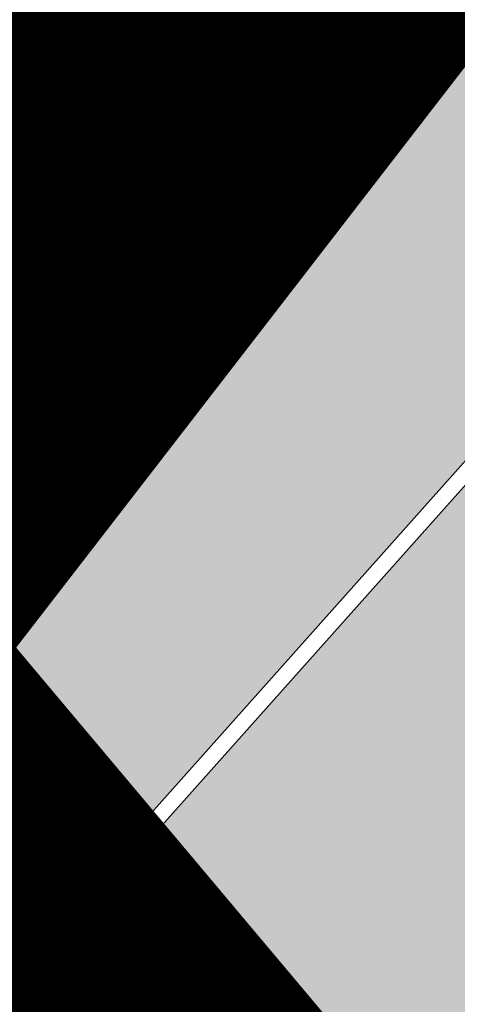
# Model space of a CAD drawing. Units: millimetres. Extents: x -511153 to 25189, y -6563528 to 13100.
# Drawn here: x 8871 to 8873, y 9928 to 9932 of the extents above; entities that cross this region are included whole.
import ezdxf

# ---------------------------------------------------------------- set-up
doc = ezdxf.new("R2010")
doc.units = ezdxf.units.MM
for name, pattern in [('CENTER', [16, 10, -2, 2, -2]), ('DASHED', [19.049999999999997, 12.7, -6.35]), ('Tkm_921_50', [4, 1, -3]), ('tugimüür1', [0.8, 0.6, -0.2])]:
    doc.linetypes.add(name, pattern=pattern)
doc.layers.add('______MAANTEEAMETI_PLANEERING', color=7, linetype='Continuous', lineweight=13)
for name, color, linetype in [('DET.PLAN', 5, 'DASHED'), ('tee', 253, 'Continuous'), ('teed', 253, 'Continuous'), ('TL_katend_AB_JRT', 133, 'Continuous'), ('TL_katend_AB_KT', 41, 'Continuous'), ('TL_katend_muldeserv', 34, 'Continuous'), ('TL_L_kattemärgistus', 7, 'Continuous'), ('TL_mulle_kraav', 5, 'Continuous'), ('TL_piire_porkepiire_tp1', 5, 'FENCELINE2'), ('TL_piire_torupiire_rajatis', 64, 'FENCELINE1'), ('TL_tee_äk_8x20', 210, 'Continuous'), ('TL_tee_äk_ST_10cm', 192, 'Continuous'), ('TL_telg_tee', 12, 'CENTER'), ('TL_TS_tugimüür', 7, 'Continuous')]:
    doc.layers.add(name, color=color, linetype=linetype)
for name, color, linetype, true_color in [('TL_katend_AB_ST-1', 7, 'Continuous', 0xcbcbcb), ('TL_katend_haljastus_muru', 7, 'Continuous', 0xe9ffa8), ('TL_katend_sillutis_KT-hall', 250, 'Continuous', 0x333333), ('TL_tee_murukaitseriba', 7, 'Murukaitse', 0xb57e40), ('TL_tee_servajoon', 1, 'Continuous', 0xff0000)]:
    doc.layers.add(name, color=color, linetype=linetype, true_color=true_color)
doc.styles.add('romanc', font='romanc.shx')
doc.styles.add('RP_lines', font='swissl.ttf')
doc.linetypes.add('FENCELINE1', pattern='A,6.349999999999999,-2.54,[133,ltypeshp.shx,S=2.54,R=0,X=-2.54,Y=0],-2.54,25.4', length=36.83)
doc.linetypes.add('FENCELINE2', pattern='A,0.25,-0.1,[132,ltypeshp.shx,S=0.1,R=0,X=-0.1,Y=0],-0.1,1', length=1.45)
doc.linetypes.add('Murukaitse', pattern='A,0.4,["|",RP_lines,S=0.29,R=0,X=0,Y=-0.305],0', length=0.4)
doc.linetypes.add('PROJ_KRAAV5', pattern='A,0,-1.35,1,[">",romanc,S=1,R=0,X=-0.9520000000000001,Y=-0.429],-2.45,0', length=4.800000000000001)

# ---------------------------------------------------------------- blocks, each defined once
blk = doc.blocks.new('A$C081406f7')
at = {"layer": 'TL_katend_AB_JRT', "transparency": 33554687}
h = blk.add_hatch(color=256, dxfattribs=at)
h.dxf.hatch_style = 1
edge = h.paths.add_edge_path()
edge.add_line((1331.061774143483, 1012.218345088884), (1331.116652983706, 1012.61526045762))
edge.add_arc((1328.201406678767, 963.3514451161027), 49.34999658583151, 86.61340183406443, 88.36263132404838)
edge.add_line((1329.611512995325, 1012.681291691959), (1329.575909359497, 1012.423785699531))
edge.add_arc((1327.594756316277, 1012.697706511244), 1.99999999793713, 270.704343966516, 352.12800401456866, ccw=False)
edge.add_arc((1328.201334434678, 963.3517630640417), 47.34967144691694, 90.70426155766575, 106.6259412670015)
edge.add_arc((1303.594934655121, 1045.756062588654), 38.65000000741672, 266.6926130097575, 286.6259135930278, ccw=False)
edge.add_arc((1310.670589998364, 990.2048689648509), 19.35000010517429, 118.7444174245122, 126.0989164710175)
edge.add_arc((1303.594934709603, 1045.756063265726), 40.15000068626519, 263.8160416310698, 267.5337873785418)
edge.add_line((1301.867270540912, 1005.643250703812), (1301.899061956792, 1005.532438928261))
edge.add_arc((1307.524930216372, 997.2650568913668), 9.999999970905757, 124.2348835614915, 158.0971353988752)
edge.add_arc((1569.169494629255, 892.0694204317406), 292.000000001215, 158.0971353438533, 167.4773947867204)
edge.add_line((1284.116017517983, 955.3822563141584), (1269.276291215559, 888.5693340552971))
edge.add_arc((965.186708620633, 956.1102531570941), 311.4999999933742, 335.32741172495804, 347.4773947861705, ccw=False)
edge.add_line((1248.249247978907, 826.0800689384341), (1234.52149711526, 796.1961458865553))
edge.add_arc((812.6538118493045, 989.9891251958907), 464.2500002167407, 331.0333457150138, 335.32741172413637, ccw=False)
edge.add_arc((1235.450065604644, 755.9509007129818), 18.99999999915957, 151.033345712775, 194.7181055656156)
edge.add_arc((1202.565690042684, 747.3127386476845), 15.00000000035799, -41.743547994088374, 14.718105560709489, ccw=False)
edge.add_line((1213.757675359258, 737.325773909688), (1147.759930951986, 663.3647851776332))
edge.add_arc((1125.375960341771, 683.3387146210298), 29.9999999614795, 294.53074976855106, 318.2564520231993, ccw=False)
edge.add_arc((1151.947579253116, 625.1154454834759), 34.00000004366822, 114.5307497982321, 132.9195617888031)
edge.add_arc((812.653811151511, 989.9891261709854), 464.2500013923588, 308.4623514616791, 312.9195618036572, ccw=False)
edge.add_arc((1104.534918063902, 626.8197546908632), 3.136660315017773, 186.3384029100972, 215.3889971087728)
edge.add_arc((812.6538112419657, 989.9891260704026), 465.7500012572715, 308.4038301490165, 312.9195618039128)
edge.add_arc((1151.947579239029, 625.115445503965), 32.50000001894414, 114.5307497914659, 132.9195617948389, ccw=False)
edge.add_arc((1125.375960316276, 683.3387146545574), 31.50000000262107, 294.5307497859774, 318.2564520083394)
edge.add_line((1148.879129483714, 662.366088704206), (1214.876873890986, 736.3270774353296))
edge.add_arc((1202.565690041636, 747.3127386476845), 16.50000000136745, 318.2564520070476, 374.7181055598263)
edge.add_arc((1235.450065605226, 755.9509007129818), 17.49999999971978, 151.0333457129809, 194.7181055655133, ccw=False)
edge.add_arc((812.653811880271, 989.9891251875088), 465.7500001855071, 331.0333457140908, 335.3274117234507)
edge.add_line((1235.884559102822, 795.5699973264709), (1249.612309966236, 825.453920379281))
edge.add_arc((965.1867086070124, 956.110253162682), 313.0000000079281, 335.3274117251543, 347.4773947856867)
edge.add_line((1270.740607022657, 888.244096884504), (1285.58033332543, 955.057019145228))
edge.add_arc((1569.169494632981, 892.0694204308093), 290.500000005041, 158.0971353439562, 167.4773947863576, ccw=False)
edge.add_arc((1307.524930238258, 997.2650568736717), 8.49999999809808, 94.6334589529879, 158.0971353529231, ccw=False)
edge.add_arc((1303.594934666529, 1045.756062531844), 40.14999994993164, 274.6334589528057, 286.6259136007135)
edge.add_arc((1328.201334439451, 963.3517630379647), 45.84967147307456, 90.70425886574378, 106.6259421686855, ccw=False)
edge.add_arc((1327.594756315812, 1012.697706512176), 3.499999998853502, 270.704343992679, 352.1280039738294)
h = blk.add_hatch(color=256, dxfattribs=at)
h.dxf.hatch_style = 1
edge = h.paths.add_edge_path()
edge.add_line((1238.03755399806, 895.507727028802), (1236.573238190264, 895.8329641995952))
edge.add_arc((812.6538120446494, 989.9891250981018), 434.2499999985864, 278.42358354365007, 347.4773947864304, ccw=False)
edge.add_arc((966.0656855625566, -45.96326742041856), 613.0000000020066, 98.42358354406406, 103.1092081943174)
edge.add_line((827.0324824559502, 551.0616637477651), (818.9343210194493, 549.1757905371487))
edge.add_arc((753.8404723717831, 828.6964348163456), 286.9999994948129, 278.9447611017615, 283.1092081942477, ccw=False)
edge.add_arc((797.1422542578075, 553.583357302472), 8.499999972982454, 213.8656565551455, 278.94476124885875, ccw=False)
edge.add_arc((751.3486475009704, 522.8511579474434), 46.6499999998294, 33.86565664215939, 80.02617908076444)
edge.add_arc((767.3693766439101, 613.9527702359483), 45.84955418204962, 246.36187232451698, 260.02621233503993, ccw=False)
edge.add_arc((747.5822471051943, 568.7438330380246), 3.499999999808036, 66.36197162021725, 148.5176474908606)
edge.add_line((744.5974434057716, 570.5716587612405), (744.4117226545932, 570.2683804025874))
edge.add_arc((767.3694772499148, 613.9531991500407), 49.34999376957271, 242.2766531950009, 244.023942322641)
edge.add_line((745.7544007047545, 569.5886823488399), (745.8766449912218, 569.7883048802614))
edge.add_arc((747.5822471051943, 568.7438330380246), 2.000000000103188, 66.36197162043612, 148.517647481358, ccw=False)
edge.add_arc((767.3695055353455, 613.9531969800591), 47.34999680062581, 246.3619396387566, 260.026147109813)
edge.add_arc((751.3486474951496, 522.8511579390615), 45.150000008897, 27.125517666999883, 80.02617907527531, ccw=False)
edge.add_arc((801.6699142513098, 559.9189355196431), 19.35000019557606, 238.40627321629, 245.9109499611945)
edge.add_arc((751.3486473585945, 522.8511578729376), 46.65000016205802, 24.57761558553081, 27.67903173071565)
edge.add_line((792.6601932924241, 544.5209222389385), (792.7407693163259, 544.604107350111))
edge.add_arc((797.1422542715445, 553.5833573210984), 9.99999999262469, 243.8866438613974, 278.944761133879)
edge.add_arc((753.8404721090337, 828.6964359162375), 288.5000006254982, 278.944761119395, 283.1092081727512)
edge.add_line((819.2745326608419, 547.7148812180385), (827.3726943674264, 549.6007544901222))
edge.add_arc((966.0656855709385, -45.96326740831137), 611.4999999908547, 98.42358354425102, 103.10920818013199, ccw=False)
edge.add_arc((812.6538120339392, 989.989125110209), 435.7500000124755, 278.4235835458725, 347.4773947851821)
at = {"layer": 'TL_katend_AB_KT', "transparency": 33554687}
h = blk.add_hatch(color=256, dxfattribs=at)
h.dxf.hatch_style = 1
edge = h.paths.add_edge_path()
edge.add_arc((760.1527486059349, 607.7751159192994), 36.50000031233424, 216.4709249278293, 220.5661217626804)
edge.add_arc((767.3694800558733, 613.953204694204), 45.99999998242128, 220.5661217680934, 239.0436415470302)
edge.add_arc((744.7365387036698, 576.220593274571), 1.999999996075174, 239.0436414859668, 290.8371826000182)
edge.add_arc((747.5822397817392, 568.7438758024946), 5.999957427756725, 66.36174381000382, 110.8372624563138, ccw=False)
edge.add_arc((767.369480105117, 613.9532048217952), 43.35000012027727, 246.36197163502, 260.0261790581303)
edge.add_arc((751.3486475094687, 522.851157954894), 49.14999998997733, 33.86565664101278, 80.02617908894189, ccw=False)
edge.add_arc((797.1422542728251, 553.5833573248237), 5.999999996550032, 213.8656566117462, 278.9447611262895)
edge.add_arc((753.8404722156702, 828.6964352149516), 284.4999999166608, 278.9447611201475, 283.1092081957379)
edge.add_line((818.3673013777006, 551.6106393486261), (826.4654628441203, 553.4965125657618))
edge.add_arc((966.0656856120331, -45.96326782554388), 615.5000004091335, 98.42358354416808, 103.10920819244808, ccw=False)
edge.add_arc((812.6538122210186, 989.9891245244071), 431.7499994060585, 278.4235835301186, 301.2678118288986)
edge.add_arc((1036.229862837587, 621.8053231630474), 0.9999999931718436, 301.267811466231, 384.6241389301952)
edge.add_line((1037.138923479128, 622.2219869801775), (1035.411402901169, 625.9910231325775))
edge.add_line((1035.411402901169, 625.9910231325775), (1043.022154523758, 629.4504788648337))
edge.add_line((1043.022154523758, 629.4504788648337), (1044.174065098632, 626.9162925630808))
edge.add_arc((1045.0844305465, 627.3300978131592), 1.000000016831884, 204.4440994609513, 302.6560834414602)
edge.add_arc((812.6538120288169, 989.9891251008958), 431.7500000139557, 302.6560844126325, 330.7799349023452)
edge.add_arc((1188.591380374623, 779.7119099330157), 0.9999999994466008, 330.7799348853426, 490.6167012945004)
edge.add_line((1187.94038486341, 780.4709915118292), (1187.495170743205, 780.089171689935))
edge.add_line((1187.495170743205, 780.089171689935), (1184.793539382983, 783.2393602589145))
edge.add_line((1184.793539382983, 783.2393602589145), (1188.145013480564, 786.1136159887537))
edge.add_arc((1165.490360954311, 812.5296650798991), 34.80001337170807, 310.6167013353277, 311.8109274034694)
edge.add_line((1188.690647156094, 786.5915145901963), (1190.738482284825, 784.3020145865157))
edge.add_arc((1191.483831148362, 784.9686892200261), 0.9999999976706904, 221.8109274321829, 331.5780255344601)
edge.add_arc((812.6538120631594, 989.9891250934452), 431.7499999812208, 331.5780253392793, 340.1870040582577)
edge.add_arc((1217.905096948612, 843.9858423052356), 0.9999999971670548, 340.1870038771584, 441.6590611897906)
edge.add_arc((1217.760033741477, 842.9964199140668), 1.999999997926284, 81.6590609044218, 160.0567078618602)
edge.add_arc((812.6535318527604, 989.9893153356388), 428.9503326123771, 333.29984260979995, 340.0566967037109, ccw=False)
edge.add_arc((1165.490369807347, 812.5296550029889), 33.99999995879758, 310.6167010714677, 333.2998485069722, ccw=False)
edge.add_line((1187.624217073317, 786.7208812544122), (1175.922845574678, 776.6856749244034))
edge.add_line((1175.922845574678, 776.6856749244034), (1172.531351141632, 779.0466232066974))
edge.add_line((1172.531351141632, 779.0466232066974), (1185.020235039177, 789.7572075817734))
edge.add_arc((1165.490310639143, 812.5297115659341), 30.00008141288409, 310.6167165254561, 333.2998027803677)
edge.add_arc((812.6526808926137, 989.989652809687), 424.9512476492056, 333.2998534577906, 340.0566929611683)
edge.add_arc((1217.760033742175, 842.9964199122041), 6.000000000047609, 72.15919044273221, 160.0567078173691, ccw=False)
edge.add_arc((1219.904647490126, 849.6597998198122), 0.9999999942846093, 252.1591901560946, 340.9872202558288)
edge.add_arc((812.6538119966863, 989.9891251111403), 431.7500000491686, 340.9872199025498, 347.4773947858894)
edge.add_line((1234.132711845683, 896.3750261487439), (1245.27446086565, 946.5385396732017))
edge.add_arc((1215.988144716946, 953.0432830872014), 30.0000000073968, 347.4773947870228, 361.8389063469438)
edge.add_arc((1279.955184762599, 955.0970085663721), 33.99999999687243, 167.477394787649, 181.8389063511254, ccw=False)
edge.add_line((1246.764026471879, 962.4690510993823), (1250.666872519185, 980.0408407850191))
edge.add_arc((1283.858030817937, 972.6687982473522), 34.00000000573532, 149.221597690627, 167.4773947829236, ccw=False)
edge.add_arc((1228.872248320025, 1005.418816999532), 30.00000003466059, 329.2215977175597, 365.1314120587608)
edge.add_arc((1215.575752781937, 1004.224788232706), 43.34999997047248, 5.131412069857352, 26.48547937324309)
edge.add_arc((1305.975541555905, 1049.267858514562), 57.64999998398533, 190.8671647634259, 206.4854793711078, ccw=False)
edge.add_arc((1295.663835851243, 1047.288264896721), 47.14999686824728, 161.6062736441554, 190.8671647448665, ccw=False)
edge.add_arc((1249.97379488172, 1062.481762013398), 1.000000000257591, 341.6062887274181, 421.2869335099446)
edge.add_line((1250.454218402854, 1063.358798637986), (1249.886534570018, 1063.669730770402))
edge.add_line((1249.886534570018, 1063.669730770402), (1251.394356979989, 1066.422635067254))
edge.add_arc((1251.870591191924, 1067.304499796592), 1.002239704595311, 241.6295825645544, 332.3749281381316)
edge.add_arc((1295.663837659056, 1047.288277206011), 47.15000119949782, 153.89316580047, 155.5017181325828, ccw=False)
edge.add_arc((1247.082247634768, 1061.075199609622), 9.349999986054199, 31.74660386353679, 48.11787214852751, ccw=False)
edge.add_arc((1295.663836585241, 1047.288277724758), 44.73000000743441, 155.278346564984, 190.8670968412742)
edge.add_arc((1305.975541565218, 1049.267858513631), 55.22999999285027, 190.8670968416671, 206.4854793678936)
edge.add_arc((1215.575752748991, 1004.224788219668), 45.770000004756, 5.13141208807059, 26.485479366982076, ccw=False)
edge.add_arc((1228.872248351923, 1005.418816993013), 32.4200000035485, -30.778402303526093, 5.131412084076601, ccw=False)
edge.add_arc((1283.858030845411, 972.668798238039), 31.58000003442354, 149.2215977017475, 167.4773947747526)
edge.add_line((1253.029302021721, 979.5161248175427), (1249.126455974416, 961.944335131906))
edge.add_arc((1279.955184770282, 955.0970085663721), 31.58000000418229, 167.4773947885499, 181.8389063478702)
edge.add_arc((1215.988144712057, 953.0432830899954), 32.42000001252146, -12.522605213988925, 1.8389063447784793, ccw=False)
edge.add_line((1247.636890367721, 946.0138237057254), (1236.495141344378, 895.8503101719543))
edge.add_arc((812.6538120427867, 989.9891250999644), 434.1700000002187, 278.42358354346834, 347.4773947848645, ccw=False)
edge.add_arc((966.0656855832785, -45.96326759457588), 613.0800001776895, 98.42358354387078, 103.1092081993893)
edge.add_line((827.0143377571367, 551.139578894712), (818.9161764063174, 549.2537057027221))
edge.add_arc((753.8404720904073, 828.6964361043647), 286.9200008130086, 278.9447611172761, 283.109208193448, ccw=False)
edge.add_arc((797.1422542647924, 553.5833573127165), 8.41999998410468, 213.8656565810622, 278.9447611924826, ccw=False)
edge.add_arc((751.3486474859528, 522.851157923229), 46.73000002580049, 33.8656566573899, 80.02617906766403)
edge.add_arc((767.369376640534, 613.9527702154592), 45.76955416166526, 246.3618721442954, 260.0262123929947, ccw=False)
edge.add_arc((747.5822471056599, 568.7438330370933), 3.580000000794662, 66.36197163623568, 148.5176474823764)
edge.add_line((744.5292193212081, 570.6134376348928), (744.340787722962, 570.3057325137779))
edge.add_arc((767.3694800275844, 613.9532046541572), 49.34999993420625, 223.1687855200663, 242.1835772926261, ccw=False)
edge.add_arc((734.9137852214044, 583.5085356822237), 4.849999999742296, 147.9953772060585, 223.1687855372423, ccw=False)
h = blk.add_hatch(color=256, dxfattribs=at)
h.dxf.hatch_style = 1
edge = h.paths.add_edge_path()
edge.add_arc((1307.524930238607, 997.2650568736717), 5.999999998300618, 94.63345895285039, 158.0971353571915, ccw=False)
edge.add_arc((1303.594934645575, 1045.756062650122), 42.65000006928955, 274.6334589685262, 286.6259135821331)
edge.add_arc((1328.201406533481, 963.3514417055994), 43.34999999919307, 80.01896494240401, 106.62591360174571, ccw=False)
edge.add_arc((1333.94419854763, 996.0727140456438), 10.12861678830386, 53.54843434759471, 79.93158449361289, ccw=False)
edge.add_line((1339.96204574639, 1004.219762169756), (1341.759545789449, 1006.825844116509))
edge.add_arc((1334.378083474701, 996.1231486620381), 13.00129516222127, 55.40664822549138, 79.32388153808355)
edge.add_arc((1328.201406357577, 963.3514405759051), 46.35000114190463, 79.32564926763709, 82.56292106261891)
edge.add_arc((1334.330282863346, 1010.303129223175), 1.000016746857143, 172.1284035479671, 262.5619585809767, ccw=False)
edge.add_line((1333.33968879655, 1010.44008501526), (1333.611230211449, 1012.404028871097))
edge.add_arc((1328.201406707522, 963.3514437498525), 49.34999794752328, 83.70649967148545, 86.52024182117492)
edge.add_line((1331.196749655413, 1012.610455291346), (1331.141020265291, 1012.207388256676))
edge.add_arc((1327.594756315113, 1012.697706512176), 3.579999999442807, 270.70434400344595, 352.12800398057857, ccw=False)
edge.add_arc((1328.201334425597, 963.3517631180584), 45.76967139219959, 90.70425870087568, 106.6259422308162)
edge.add_arc((1303.594934661407, 1045.756062565371), 40.22999998365784, 274.63345895615566, 286.6259135938972, ccw=False)
edge.add_arc((1307.524930238957, 997.2650568727404), 8.419999999095863, 94.63345895752121, 158.0971353463902)
edge.add_arc((1569.169494581642, 892.0694204475731), 290.41999995115, 158.0971353431736, 167.477394787042)
edge.add_line((1285.658430168987, 955.0396731644869), (1270.818703865749, 888.2267509019002))
edge.add_arc((965.1867086242419, 956.1102531570941), 313.0799999899953, 335.32741172474005, 347.477394785973, ccw=False)
edge.add_line((1249.685006605578, 825.4205257892609), (1235.95725574065, 795.5366027364507))
edge.add_arc((812.6538127892418, 989.989124706015), 465.8299991572462, 331.03334571171365, 335.3274117305015, ccw=False)
edge.add_arc((1235.450065606157, 755.9509007129818), 17.42000000038047, 151.0333457156814, 194.7181055653456)
edge.add_arc((1202.565690044081, 747.3127386476845), 16.57999999889859, -41.743547997381825, 14.718105561358584, ccw=False)
edge.add_line((1214.936564479256, 736.273813623935), (1148.9388200721, 662.3128248918802))
edge.add_arc((1125.375960310106, 683.3387146638706), 31.58000001373188, 294.53074978942004, 318.25645200268934, ccw=False)
edge.add_arc((1151.947579234606, 625.1154455086216), 32.42000001278313, 114.5307497875167, 132.9195617944362)
edge.add_arc((812.6538113985443, 989.9891258776188), 465.8300010092107, 308.4035007541177, 312.9195618059745, ccw=False)
edge.add_arc((1104.413364463137, 626.754801876843), 3.000000009807256, 217.2509169092789, 270.2246368098666)
edge.add_arc((812.6538119986653, 989.989125170745), 468.2500000833124, 308.543609432291, 312.9195618110201)
edge.add_arc((1151.947579200612, 625.1154455579817), 29.99999995306083, 114.53074976839079, 132.9195618114015, ccw=False)
edge.add_arc((1125.375960324658, 683.3387146387249), 33.99999998552006, 294.5307497838656, 318.2564520195749)
edge.add_line((1150.744460369926, 660.7015945818275), (1174.780005541514, 687.6372527871281))
edge.add_arc((1175.526137896115, 686.9714551344514), 1.000000002446333, 48.38461624219218, 138.256451863489, ccw=False)
edge.add_line((1176.190264868201, 687.719074937515), (1176.913688119501, 687.0764422882348))
edge.add_line((1176.913688119501, 687.0764422882348), (1176.989424549858, 686.9964356338605))
edge.add_line((1176.989424549858, 686.9964356338605), (1179.974988151691, 690.3242372842506))
edge.add_line((1179.974988151691, 690.3242372842506), (1179.164484239067, 691.125843080692))
edge.add_arc((1179.867677398841, 691.8368419418111), 1.000000000232798, 138.2564520271869, 225.3162436182463, ccw=False)
edge.add_line((1179.121545044123, 692.5026395907626), (1222.713118762011, 741.3539438415319))
edge.add_arc((1223.086184938555, 741.0210450189188), 0.4999999981782788, 48.85218732620882, 138.2564521242708, ccw=False)
edge.add_line((1223.415186865837, 741.3975522965193), (1224.569792427123, 740.3886277060956))
edge.add_line((1224.569792427123, 740.3886277060956), (1225.808492871234, 741.7998472014442))
edge.add_line((1225.808492871234, 741.7998472014442), (1224.697662832565, 742.755804524757))
edge.add_arc((1225.023808649508, 743.1347885672003), 0.4999999983365052, 138.5110838336918, 229.2853949299992, ccw=False)
edge.add_line((1224.649266704801, 743.4660261422396), (1224.779737940058, 743.6135545456782))
edge.add_line((1224.779737940058, 743.6135545456782), (1223.242465095944, 744.9730885932222))
edge.add_arc((1222.495438060956, 745.6378822522238), 1.000000000025614, 175.196264014332, 318.3335025785019, ccw=False)
edge.add_arc((1202.565690045594, 747.3127386476845), 18.99999999746681, 355.1962640105633, 374.7181055639696)
edge.add_arc((1235.450065601384, 755.9509007139131), 14.9999999962148, 151.033345709845, 194.7181055722229, ccw=False)
edge.add_arc((812.6538118559401, 989.9891251930967), 468.2500002096074, 331.033345714901, 335.3274117240899)
edge.add_line((1238.156329081394, 794.5264163939282), (1251.884079945041, 824.4103394467384))
edge.add_arc((965.1867085912963, 956.11025316827), 315.5000000244148, 335.3274117254541, 347.4773947853262)
edge.add_line((1273.181133367703, 887.7020349334925), (1288.020859670476, 954.5149571932852))
edge.add_arc((1569.16949461482, 892.0694204363972), 287.9999999859789, 158.097135343625, 167.4773947868337, ccw=False)
h = blk.add_hatch(color=256, dxfattribs=at)
h.dxf.hatch_style = 1
edge = h.paths.add_edge_path()
edge.add_arc((1196.530122087453, 734.9916790267453), 9.999999999597659, 318.2564520081218, 371.9528064860776)
edge.add_arc((1207.291625829064, 737.2698443401605), 0.9999999993168075, 138.3853987277508, 191.9528064829584, ccw=False)
edge.add_line((1206.543996958411, 737.933961099945), (1208.353496473632, 739.971003619954))
edge.add_line((1208.353496473632, 739.971003619954), (1205.138692326029, 742.8267056858167))
edge.add_line((1205.138692326029, 742.8267056858167), (1204.803558026557, 742.4494285387918))
edge.add_arc((1204.055929156719, 743.1135452995077), 0.999999999439535, 220.6167010391136, 318.3853986568486, ccw=False)
edge.add_line((1203.296847574995, 742.4625497916713), (1202.233018998406, 743.703007934615))
edge.add_line((1202.233018998406, 743.703007934615), (1199.984026759397, 740.180969171226))
edge.add_line((1199.984026759397, 740.180969171226), (1201.084611578728, 738.8976520765573))
edge.add_arc((1196.530122088385, 734.9916790267453), 5.999999998625416, -41.74354800017318, 40.61670105936622, ccw=False)
edge.add_line((1201.006916213431, 730.9968931321055), (1171.987743782927, 698.4762864904478))
edge.add_arc((1175.71840555442, 695.1472982447594), 4.999999999321092, 138.2564520032367, 228.2564519703282)
edge.add_line((1172.389417306753, 691.4166364753619), (1172.553566428134, 691.2701609916985))
edge.add_line((1172.553566428134, 691.2701609916985), (1175.216757024056, 694.2546904087067))
edge.add_line((1175.216757024056, 694.2546904087067), (1175.052607904305, 694.4011658933014))
edge.add_arc((1175.71840555768, 695.1472982466221), 1.000000001955913, 138.2564521336153, 228.2564517847779, ccw=False)
edge.add_line((1174.972273201216, 695.8130958946422), (1203.99144563172, 728.3337025353685))
at = {"layer": 'TL_katend_AB_ST-1', "transparency": 33554687}
h = blk.add_hatch(color=256, dxfattribs=at)
h.dxf.hatch_style = 1
edge = h.paths.add_edge_path()
edge.add_line((1190.24652635667, 764.5921317785978), (1195.734343631309, 758.1931613320485))
edge.add_arc((812.6538120376645, 989.9891251027584), 447.750000007216, 328.8225317429885, 347.4773947864918)
edge.add_line((1249.752080455539, 892.9058296671137), (1272.934407105087, 997.2796541322023))
edge.add_arc((1223.63577493676, 1008.229305543937), 50.49999999709456, 347.4773947852817, 386.4918960126446)
edge.add_line((1268.833146837424, 1030.755902556702), (1259.880599748343, 1026.300352376886))
edge.add_arc((1215.575752725359, 1004.224788215011), 49.50000002823295, 1.2478321969928174, 26.485479360752777, ccw=False)
edge.add_arc((1225.07349984406, 1004.431670277379), 40.00000000104387, -23.142260488207796, 1.2478321913939112, ccw=False)
edge.add_line((1261.85477445717, 988.7110520349815), (1258.59615432343, 981.086911550723))
edge.add_arc((1286.182110339985, 969.2964478479698), 30.00000006122118, 156.8577395175687, 167.477394769793)
edge.add_line((1256.895794140641, 975.8011912824586), (1254.11059458938, 963.2613831134513))
edge.add_arc((1273.634805341368, 958.9248875062913), 19.99999999097405, 167.4773947845191, 180.9731280710931)
edge.add_line((1253.637689941796, 958.5852180598304), (1253.735442689387, 952.830290723592))
edge.add_arc((1213.741211850662, 952.1509518334642), 40.00000002136112, -12.52260520839701, 0.9731280661287087, ccw=False)
edge.add_line((1252.789633394219, 943.4779606154189), (1241.942396150553, 894.6404279079288))
edge.add_arc((812.653812045115, 989.9891250999644), 439.7499999993973, 329.1656911989946, 347.4773947862936, ccw=False)
edge = h.paths.add_edge_path()
edge.add_line((1188.507780290092, 746.650149484165), (1183.072854464524, 752.9874468091875))
edge.add_arc((812.6538120388286, 989.989125110209), 439.750000010313, 278.4235835436263, 327.3880556754374, ccw=False)
edge.add_arc((966.0656854922418, -45.96326703298837), 607.4999996094781, 98.4235835432534, 103.1092081976987)
edge.add_line((828.2799255345017, 545.7049963362515), (820.1817640931113, 543.8191231256351))
edge.add_arc((753.8404721696861, 828.6964354868978), 292.5000001918728, 280.0902633905611, 283.1092081988562, ccw=False)
edge.add_line((805.0863028849708, 540.7205424914137), (822.7900541730924, 532.6188185373321))
edge.add_line((822.7900541730924, 532.6188185373321), (830.8882156414911, 534.5046917553991))
edge.add_arc((966.0656856852584, -45.9632681235671), 596.0000007160089, 99.46706994570309, 103.10920819206541, ccw=False)
edge.add_arc((851.5048620565794, 641.0506099481136), 100.4999999828949, 279.4670699351435, 286.4356530206471)
edge.add_line((879.9401659602299, 544.6572310859337), (899.0699530269485, 550.300370849669))
edge.add_arc((927.2223189886427, 454.8661286644638), 99.50000146083195, 102.08444742131132, 106.4356530129775, ccw=False)
edge.add_arc((812.65381204593, 989.9891250999644), 447.7499999984702, 282.08444737342, 327.079786166336)
h = blk.add_hatch(color=256, dxfattribs=at)
h.dxf.hatch_style = 1
edge = h.paths.add_edge_path()
edge.add_line((1196.983061985928, 736.7676999820396), (1191.561169679044, 743.0897998064756))
edge.add_arc((812.6538120443001, 989.9891251036897), 452.2500000021703, 283.109208198552, 326.91138505783147, ccw=False)
edge.add_line((915.2276556413854, 549.5249732006341), (823.8106894305674, 528.2360906545073))
edge.add_arc((835.2644850978395, 479.0521444799379), 50.4999999652531, 103.1092081791298, 155.5677165969562)
edge.add_line((789.2867221598281, 499.9398277336732), (798.0009802529821, 494.9672710699961))
edge.add_arc((842.6437354030786, 473.5832954468206), 49.50000000852556, 116.8796456223073, 154.4054790122633, ccw=False)
edge.add_arc((838.3486156379804, 482.056898387149), 39.99999997763854, 92.48955292311467, 116.8796456275964, ccw=False)
edge.add_line((836.6111266671214, 522.0191446989775), (844.8946291756583, 522.3792969817296))
edge.add_arc((843.5915124459425, 552.350981705822), 29.99999997352773, 272.4895529269245, 283.1092081984035)
edge.add_line((850.3957475043135, 523.1327958675101), (862.906383666792, 526.0462316861376))
edge.add_arc((858.3702269472415, 545.5250222980976), 20.0000000372226, 283.1092082028886, 296.6049414564896)
edge.add_line((867.3269510084065, 527.6427099313587), (872.4732636687113, 530.2203465104103))
edge.add_arc((890.3867117709015, 494.4557218458503), 40.00000000383389, 103.109208197854, 116.6049414749053, ccw=False)
edge.add_line((881.3143983512418, 533.4133030017838), (917.0421183200087, 541.7334569692612))
edge.add_arc((812.6538120468613, 989.9891250999644), 460.2499999976965, 283.1092081976856, 326.6204763792587)
edge = h.paths.add_edge_path()
edge.add_line((1198.816542619141, 754.5992187419906), (1204.288065935136, 748.2192475739866))
edge.add_arc((812.653811702854, 989.9891252694651), 460.2500003791007, 328.3114778691246, 335.3274117233635)
edge.add_line((1230.886665147613, 797.8658753791824), (1244.614416012657, 827.7497984310612))
edge.add_arc((965.1867085986305, 956.110253165476), 307.5000000167227, 335.3274117252795, 347.4773947855535)
edge.add_line((1265.371449063416, 889.4366331771016), (1280.211175365956, 956.2495554368943))
edge.add_arc((1569.169494434725, 892.0694204885513), 295.9999997990482, 159.2114433405017, 167.4773947890833, ccw=False)
edge.add_line((1292.440106610302, 997.1258138939738), (1289.669539739727, 1011.423564072698))
edge.add_arc((1307.753133310471, 1001.76780689694), 20.50000007485497, 151.8999569875939, 157.2355727479837)
edge.add_arc((1569.169495953363, 892.069419901818), 304.0000014271763, 157.235572761521, 159.2464256876744)
edge.add_arc((1283.959997308441, 1000.14597958792), 1.000000000492209, 164.3464273481531, 339.2464251579454, ccw=False)
edge.add_arc((1375.436513694352, 974.513052158989), 96.00000009876072, 156.9861190316143, 164.3464267559336, ccw=False)
edge.add_line((1287.077137806104, 1012.044648336247), (1283.391649967991, 1014.861448426731))
edge.add_arc((1375.436513667577, 974.5130521673709), 100.5000000705359, 156.3294809093648, 167.4773947826503)
edge.add_line((1277.32735452638, 996.3039426216856), (1254.243846521014, 892.3750294884667))
edge.add_arc((1196.159327722737, 905.2761020315811), 59.49999156966476, 346.60698646393615, 347.47739484972476, ccw=False)
edge.add_line((1254.041165231378, 891.4941615508869), (1243.598371243686, 847.636178823188))
edge.add_arc((1185.716525476426, 861.4181212093681), 59.50000004504979, 336.76205404712783, 346.6069865210138, ccw=False)
edge.add_arc((965.1867116221692, 956.1102518383414), 299.4999967151781, 335.32741171463545, 336.7620540476822, ccw=False)
edge.add_line((1237.344752080506, 831.0892574163154), (1223.617001217324, 801.2053343635052))
edge.add_arc((812.6538119418547, 989.9891251530498), 452.2500001153521, 328.63512619214237, 335.3274117241478, ccw=False)
at = {"layer": 'TL_katend_haljastus_muru', "transparency": 33554687}
h = blk.add_hatch(color=256, dxfattribs=at)
h.dxf.hatch_style = 1
edge = h.paths.add_edge_path()
edge.add_line((1243.063328972436, 847.7635749289766), (1253.506122960011, 891.6215576566756))
edge.add_arc((1196.159317539306, 905.2761043962091), 58.95000202393731, 346.6069865200353, 347.4773947664252)
edge.add_line((1253.706930728513, 892.4942831313238), (1276.790438730503, 996.4231962505728))
edge.add_arc((1375.436513572582, 974.5130521981046), 101.0499999710493, 159.5899725967606, 167.4773947881891, ccw=False)
edge.add_arc((1303.581058416632, 1045.735516730696), 42.62521708250623, 235.8831626722168, 237.58250136364802, ccw=False)
edge.add_arc((1276.868920122506, 1006.306809296831), 4.999999999939782, 55.88321067017176, 96.62189749593348)
edge.add_line((1276.292336159153, 1011.273453126661), (1274.60624751565, 1011.077712965198))
edge.add_arc((1223.635774937691, 1008.229305545799), 51.04999999654638, -12.522605214452483, 3.1985606929936807, ccw=False)
edge.add_line((1273.471322901431, 997.1604005051777), (1250.288996250718, 892.7865760354325))
edge.add_arc((812.6538120432524, 989.9891251018271), 448.3000000014578, 282.0844473736923, 347.4773947861269, ccw=False)
edge.add_arc((927.2223186838673, 454.8661297755316), 98.95000030985324, 102.0844473837559, 106.4356530253658)
edge.add_line((899.22556911828, 549.7728448966518), (880.0957820513286, 544.1297051319852))
edge.add_arc((851.5048620732268, 641.0506098754704), 101.0499999084114, 279.46706993886653, 286.43565302329694, ccw=False)
edge.add_arc((966.0656855388079, -45.96326741855592), 595.4499999966051, 99.46706994190885, 103.109208200479)
edge.add_line((831.0129598825006, 533.9690249990672), (822.9147984792944, 532.08315179497))
edge.add_arc((845.3574338270118, 435.711835344322), 98.9500000797451, 103.1092082037347, 116.9660135449817)
edge.add_arc((751.3486483646557, 522.8511579614133), 49.14999913702625, 0.33671003094440266, 1.2269163271724892, ccw=False)
edge.add_arc((805.4975462112343, 523.1692761359736), 4.999833155185809, 180.3355383773831, 221.4667302668821)
edge.add_line((801.7509694561595, 519.8584614023566), (802.9135309509002, 518.5428808871657))
edge.add_arc((835.2644851253135, 479.0521444464102), 51.0500000061528, 103.10920820280859, 129.3244582341293, ccw=False)
edge.add_line((823.6859451188939, 528.7717573968694), (915.102911330061, 550.0606399392709))
edge.add_arc((812.6538120447658, 989.9891250999644), 451.7000000001669, 283.1092081983146, 335.3274117287737)
edge.add_line((1223.117211835342, 801.4349221969023), (1236.844962685136, 831.3188452217728))
edge.add_arc((965.1867094995687, 956.1102527808398), 298.9499990373089, 335.3274117203287, 336.7620540418408)
edge.add_arc((1185.716525518801, 861.4181211972609), 58.95000000122639, 336.7620540398251, 346.606986522759)
h = blk.add_hatch(color=256, dxfattribs=at)
h.dxf.hatch_style = 1
edge = h.paths.add_edge_path()
edge.add_line((827.3726941925706, 549.6007544528693), (819.2745327240555, 547.714881233871))
edge.add_arc((753.8404716150835, 828.6964383739978), 288.5000031301612, 278.9447611404078, 283.109208170526, ccw=False)
edge.add_arc((797.1422542716609, 553.5833573061973), 9.999999977825247, 262.7163438422643, 278.9447611464947, ccw=False)
edge.add_arc((751.3486464108573, 522.8511574687436), 49.15000119009422, 22.43861369414691, 25.053011532906908, ccw=False)
edge.add_arc((801.6699141670251, 559.9189353343099), 18.94999999052705, 255.038056252985, 280.0902634015744)
edge.add_arc((753.8404724948341, 828.6964338449761), 291.9499985186087, 280.0902633834053, 283.1092082043326)
edge.add_line((820.0570197564084, 544.3547898605466), (828.1551812248072, 546.2406630776823))
edge.add_arc((966.0656855285633, -45.96326746605337), 608.0500000401004, 98.42358354063629, 103.1092081917813, ccw=False)
edge.add_arc((812.6538120425539, 989.9891250990331), 439.2000000018271, 278.423583543394, 347.4773947864418)
edge.add_line((1241.405480354675, 894.7596815368161), (1252.252717597992, 943.5972142443061))
edge.add_arc((1213.741211875458, 952.1509518325329), 39.44999999676814, 347.4773947846023, 360.9731280687087)
edge.add_line((1253.185522015672, 952.8209498142824), (1253.087769267848, 958.5758771495894))
edge.add_arc((1273.634805319714, 958.92488750536), 20.54999996946815, 174.0898635952401, 180.973128070792, ccw=False)
edge.add_line((1253.194036488188, 961.0408904170617), (1250.668868624023, 961.6017519775778))
edge.add_arc((1279.95518476062, 955.0970085654408), 29.99999999517376, 167.4773947854819, 181.8389063494777)
edge.add_arc((1215.988144735922, 953.0432830853388), 33.99999998826213, -12.522605217243381, 1.8389063515912767, ccw=False)
edge.add_line((1249.179303017445, 945.6712405513972), (1238.037553997594, 895.5077270297334))
edge.add_arc((812.6538120429032, 989.9891250971705), 435.7500000001749, 278.42358354334146, 347.4773947867064, ccw=False)
edge.add_arc((966.0656851880485, -45.96326574217528), 611.4999982846591, 98.42358353278287, 103.1092081973469)
at = {"layer": 'TL_katend_sillutis_KT-hall'}
h = blk.add_hatch(dxfattribs=at)
h.set_pattern_fill('AR-HBONE', color=256, scale=0.05, style=0)
h.set_pattern_definition([(45, (-544953.9530824121, -6582422.866960801), (0, 0.2828427124746191), [0.6000000000000001, -0.2]), (135, (-544953.8116610559, -6582422.725539445), (2.220446049250313e-17, 0.282842712474619), [0.6000000000000001, -0.2])])
edge = h.paths.add_edge_path()
edge.add_line((1207.092819821439, 729.9768979270011), (1206.283792934264, 730.3542330702767))
edge.add_arc((1196.53012208303, 734.9916790276766), 10.80000000379737, 318.256452019505, 334.5709462940317, ccw=False)
edge.add_line((1204.588351515355, 727.8010644158348), (1175.56917908485, 695.2804577760398))
edge.add_line((1175.56917908485, 695.2804577760398), (1175.345339378575, 695.4801970701665))
edge.add_line((1175.345339378575, 695.4801970701665), (1204.364511808963, 728.0008037108928))
edge.add_arc((1196.530122085591, 734.9916790267453), 10.50000000092703, 318.2564520153738, 373.7706283175027)
edge.add_arc((1207.699571053847, 737.7290883250535), 0.9999999952065757, 170.1737289546448, 193.7706283369178, ccw=False)
edge.add_line((1206.714241307229, 737.8997496310622), (1206.656141289044, 737.834343586117))
edge.add_arc((1207.291625831742, 737.2698443392292), 0.8500000022027226, 138.3853987920763, 191.9528063882896)
edge.add_arc((1196.530122090015, 734.9916790258139), 10.14999999723926, -41.743547996385416, 11.952806493823402, ccw=False)
edge.add_line((1204.103365484858, 728.2338328883052), (1175.084193055052, 695.7132262485102))
edge.add_arc((1175.718405555002, 695.1472982466221), 0.8499999990670499, 138.2564519431247, 228.2564521588631)
edge.add_line((1175.152477555326, 694.5130857443437), (1175.316626671935, 694.366610262543))
edge.add_line((1175.316626671935, 694.366610262543), (1207.092819821439, 729.9768979270011))
at = {"layer": 'TL_katend_muldeserv', "transparency": 33554687, "flags": 128}
blk.add_lwpolyline([(797.0798128184397, 541.533248802647, 0.01012336774042802), (796.2860571630299, 543.369179607369, 0.06000797449853395), (798.7359464315232, 543.4580106530339, 0.01817282838653099), (819.3312346829334, 547.4713963512331), (827.4293961517978, 549.3572695674375, -0.02044774350896153), (876.5235440545948, 558.6926408428699, 0.310765706009171), (1238.281606632285, 895.453520834446), (1249.423355652136, 945.6170343561098, 0.06274606681196913), (1250.220505996142, 954.142347112298, -0.06274606680015674), (1250.912921258598, 961.5475457822904)], format="xyb", dxfattribs=at)
at = {"layer": 'TL_L_kattemärgistus', "flags": 128}
blk.add_lwpolyline([(877.1461274513276, 554.4884893335402, 0.3107657060096528), (1242.430501419236, 894.532015517354)], format="xyb", dxfattribs=at)
at = {"layer": 'TL_L_kattemärgistus', "linetype": 'Tkm_921_50', "transparency": 33554687, "const_width": 0.1, "flags": 128}
for points in [[(877.65884319006, 551.0262469146401, 0.3107657060096111), (1245.847238303162, 893.7731287861243)], [(916.1348869786598, 545.6292150840163, 0.2318712510521688), (1227.251833182178, 799.5356048718095)]]:
    blk.add_lwpolyline(points, format="xyb", dxfattribs=at)
at = {"layer": 'TL_L_kattemärgistus', "const_width": 0.1, "flags": 128}
for points in [[(906.2870044753654, 552.6501401299611, 0.2933345712097904), (1249.263975185808, 893.0142420539632)], [(915.3410595544847, 549.0380034344271, 0.2318712510524105), (1224.071355211199, 800.9966181777418)], [(1103.936033102334, 634.2859761193395, 0.1139959974307665), (1230.432311153505, 798.0745915658772)]]:
    blk.add_lwpolyline(points, format="xyb", dxfattribs=at)
at = {"layer": 'TL_mulle_kraav', "ltscale": 0.5, "flags": 128}
blk.add_lwpolyline([(823.3003718027612, 530.427454598248), (914.717338006827, 551.7163371387869, 0.288484798111755), (1251.948554165429, 892.4179739085957), (1278.095533006475, 1010.139556436799)], format="xyb", dxfattribs=at)
at = {"layer": 'TL_mulle_kraav', "linetype": 'PROJ_KRAAV5', "ltscale": 0.5, "flags": 128}
blk.add_lwpolyline([(1231.601351049263, 825.7242184337229, -0.2469248050563794), (914.717338006827, 551.7163371387869), (891.0974479209399, 546.2158147897571)], format="xyb", dxfattribs=at)
at = {"layer": 'TL_piire_porkepiire_tp1', "linetype": 'FENCELINE2', "lineweight": -3, "ltscale": 1.5, "const_width": 0.09999999999999998, "flags": 128}
blk.add_lwpolyline([(1154.227891251212, 680.767989157699, 0.03521845346335047), (1194.246344385552, 731.7688668686897)], format="xyb", dxfattribs=at)
at = {"layer": 'TL_piire_torupiire_rajatis', "linetype": 'FENCELINE1', "lineweight": -3, "ltscale": 0.05, "const_width": 0.05, "flags": 128}
blk.add_lwpolyline([(1175.457259231713, 695.3803274231032), (1204.4764316621, 727.9009340628982, 0.2470776065343067), (1206.874003091012, 737.5267580728978, -0.2464807059084427), (1207.064086517086, 738.29358757101), (1216.102983535151, 748.4691181387752, 0.1671954895970792)], format="xyb", dxfattribs=at)
at = {"layer": 'TL_tee_murukaitseriba', "linetype": 'Murukaitse', "flags": 128}
for points in [[(1274.60624751565, 1011.077712965198, -0.06870432301098478), (1273.471322901081, 997.160400503315), (1250.288996250718, 892.7865760354325, -0.2933345712094268), (906.5068252736237, 551.6234080241993, 0.0189879977894572), (899.22556911828, 549.7728448966518), (880.0957820513286, 544.1297051319852, -0.03041555375566649), (868.1256390891504, 541.3768808748573, 0.01589316403489775), (831.0129599509528, 533.9690250148997), (822.9147984826704, 532.0831517959014, 0.06053550219675598), (800.4873791199643, 523.903562316671, 0.06053550219675598)], [(802.9135309509002, 518.5428808871657, -0.1148871080094115), (823.6859451206401, 528.7717573968694), (915.1029113268014, 550.0606399383396, 0.2318712510508496), (1223.117211822071, 801.4349221680313), (1236.844962685136, 831.3188452217728, 0.006259889772022957), (1239.884161797119, 838.1593662826344, 0.04298306332961917), (1243.063328972319, 847.7635749289766), (1253.506122960011, 891.6215576566756, 0.003797890763005368), (1253.706930725137, 892.4942831164226), (1276.790438730503, 996.4231962505728, -0.0344289655073098), (1280.730334467487, 1009.752832751721)], [(796.7774521847023, 541.6113872900605, 0.1097483462608301), (804.9899431994418, 541.2620356222615, 0.01317339366891661), (820.0570197564084, 544.3547898605466), (828.1551812248072, 546.2406630776823, -0.02044774350887462), (876.9923127304064, 555.5271620564163, 0.3107657060089399), (1241.405480354675, 894.7596815368161), (1252.252717597992, 943.5972142443061, 0.05895440418153254), (1253.185522015672, 952.8209498142824), (1253.087769267848, 958.5758771495894, -0.03004294086435156), (1253.194036488188, 961.0408904170617)]]:
    blk.add_lwpolyline(points, format="xyb", dxfattribs=at)
at = {"layer": 'TL_tee_servajoon', "flags": 128}
blk.add_lwpolyline([(798.6970758910757, 543.7049703281373, 0.01817282838656195), (819.2745327240555, 547.714881233871), (827.3726941930363, 549.6007544500753, -0.02044774350889433), (876.4869215018116, 558.9399438723922, 0.3107657060094743), (1238.03755399771, 895.5077270297334), (1249.179303017678, 945.6712405513972, 0.06274606681060192), (1249.9706347459, 954.1343247471377, -0.06274606680180465), (1250.668868624023, 961.6017519775778)], format="xyb", dxfattribs=at)
at = {"layer": 'TL_tee_äk_8x20'}
for p, q in [((1214.876873890171, 736.3270774362609), (1148.87912948383, 662.3660887051374)), ((1214.93656447879, 736.273813623935), (1148.938820072217, 662.3128248928115)), ((1207.092819821439, 729.9768979270011), (1175.316626671935, 694.366610262543)), ((1207.224150374997, 730.003918110393), (1175.376317261485, 694.3133464492857))]:
    blk.add_line(p, q, dxfattribs=at)
for radius in [434.1699999989573, 434.2499999989273]:
    blk.add_arc((812.6538120439509, 989.9891250990331), radius, 278.4235835414113, 347.4773947981178, dxfattribs=at)
at = {"layer": 'TL_tee_äk_ST_10cm', "flags": 128}
for points in [[(1206.887194743613, 738.3203157112002), (1206.543996958295, 737.933961099945, 0.2380833274165796), (1206.313307307661, 737.0627384027466, -0.2386779357579043), (1203.991445631254, 728.3337025353685), (1174.972273201216, 695.8130958946422, 0.4142135613566147), (1175.052607904305, 694.4011658933014), (1175.27644761384, 694.2014265954494), (1175.376317261369, 694.3133464502171), (1175.152477555326, 694.5130857443437, -0.4142135629661907), (1175.084193055052, 695.7132262485102), (1204.103365484858, 728.2338328883052, 0.2386779357561354), (1206.46005508583, 737.0938042933121, -0.2380833274299888), (1206.656141289044, 737.834343586117), (1206.714241307229, 737.8997496310622)], [(1101.552890029503, 626.5811102762818, -0.2630528349812692), (1104.347851360333, 633.7830787915736, 0.07255980549672773), (1193.956474854611, 731.9650189913809), (1193.832245055819, 732.049084186554, -0.07255980549695051), (1104.252816379652, 633.8991320179775, 0.2659636249690054), (1101.41743158258, 626.4734658366069)]]:
    blk.add_lwpolyline(points, format="xyb", dxfattribs=at)
at = {"layer": 'TL_tee_äk_ST_10cm'}
for centre, radius in [((812.6538120433688, 989.9891250990331), 439.6000000013691), ((812.6538120448822, 989.9891250990331), 439.7499999995363)]:
    blk.add_arc(centre, radius, 278.4235835414113, 347.4773947981178, dxfattribs=at)
at = {"layer": 'TL_tee_äk_ST_10cm', "transparency": 33554687}
for centre, radius, start, end in [((812.6538120462792, 989.9891250999644), 447.7499999983971, 282.0844473745538, 347.4773947981178), ((812.6538120458135, 989.9891250999644), 447.8999999985322, 282.0844473745538, 347.4773947981178), ((812.6538120429032, 989.9891250999644), 452.1000000010844, 283.1092082017139, 335.3274117112769), ((812.6538120439509, 989.9891250990331), 452.2500000000281, 283.1092082017139, 335.3274117112769)]:
    blk.add_arc(centre, radius, start, end, dxfattribs=at)
at = {"layer": 'TL_telg_tee', "transparency": 33554687}
blk.add_arc((812.6538120456971, 989.9891250999644), 449.9999999987224, 283.1092082017139, 347.4773947981178, dxfattribs=at)
at = {"layer": 'TL_TS_tugimüür'}
for p, q in [((1175.345339378575, 695.4801970701665), (1204.36451180873, 728.0008037108928)), ((1175.56917908485, 695.2804577760398), (1204.588351514656, 727.8010644167662))]:
    blk.add_line(p, q, dxfattribs=at)
at = {"layer": 'TL_TS_tugimüür', "linetype": 'tugimüür1', "ltscale": 3, "const_width": 0.3, "flags": 128}
blk.add_lwpolyline([(1175.457259231713, 695.3803274231032), (1204.4764316621, 727.9009340628982, 0.2470776065575006), (1206.874003091012, 737.5267580728978, -0.2464807055496809), (1207.064086517086, 738.29358757101), (1216.102983535151, 748.4691181387752)], format="xyb", dxfattribs=at)

msp = doc.modelspace()

# ---------------------------------------------------------------- hatches: boundary and pattern name
at = {"layer": 'tee', "linetype": 'ByBlock'}
h = msp.add_hatch(dxfattribs=at)
h.set_pattern_fill('ANSI31', color=12, angle=58)
h.set_pattern_definition([(103, (0, 0), (-3.093624955693122, -0.7142195975417713), [])])
edge = h.paths.add_edge_path()
edge.add_line((8144.521546374263, 10752.36069323072), (8464.985221600406, 10541.94068510466))
edge.add_line((8464.985221600406, 10541.94068510466), (8544.910926491044, 10493.01176727554))
edge.add_line((8544.910926491044, 10493.01176727554), (8688.874845724946, 10397.03926397636))
edge.add_line((8688.874845724946, 10397.03926397636), (8740.14248296848, 10365.52127071252))
edge.add_line((8740.14248296848, 10365.52127071252), (8839.324388432071, 10309.20097903718))
edge.add_line((8839.324388432071, 10309.20097903718), (8928.630145896412, 10264.65386166302))
edge.add_line((8928.630145896412, 10264.65386166302), (8993.166306658333, 10222.17158723259))
edge.add_line((8993.166306658333, 10222.17158723259), (9064.107686165717, 10168.4697986805))
edge.add_line((9064.107686165717, 10168.4697986805), (9138.281672403473, 10095.22114892913))
edge.add_line((9138.281672403473, 10095.22114892913), (9208.69579483654, 10016.52974066118))
edge.add_line((9208.69579483654, 10016.52974066118), (9263.387030007403, 9952.103802811902))
edge.add_line((9263.387030007403, 9952.103802811902), (9304.240530223498, 9907.635217419123))
edge.add_line((9304.240530223498, 9907.635217419123), (9331.899433501849, 9880.544085703335))
edge.add_line((9331.899433501849, 9880.544085703335), (9353.777411409568, 9862.668229918268))
edge.add_line((9353.777411409568, 9862.668229918268), (9384.073528180288, 9843.747271629343))
edge.add_line((9384.073528180288, 9843.747271629343), (9460.59950209138, 9812.963240203599))
edge.add_line((9460.59950209138, 9812.963240203599), (9560.009355415927, 9790.773852762593))
edge.add_line((9560.009355415927, 9790.773852762593), (9682.007524607077, 9762.036491441984))
edge.add_line((9682.007524607077, 9762.036491441984), (9806.964055380708, 9737.29318345507))
edge.add_line((9806.964055380708, 9737.29318345507), (9911.094893108586, 9726.23426976979))
edge.add_line((9911.094893108586, 9726.23426976979), (9943.638854595361, 9721.416563071303))
edge.add_line((8144.521546374263, 10752.36069323072), (8129.257115619461, 10885.63088245827))
edge.add_line((8129.257115619461, 10885.63088245827), (8518.547711306877, 10626.401145677))
edge.add_line((8518.547711306877, 10626.401145677), (8598.771048419389, 10577.290023355))
edge.add_line((8598.771048419389, 10577.290023355), (8742.813394207988, 10481.26523756157))
edge.add_line((8742.813394207988, 10481.26523756157), (8791.033367460159, 10451.62086786056))
edge.add_line((8791.033367460159, 10451.62086786056), (8886.366141244142, 10397.48629965846))
edge.add_line((8886.366141244142, 10397.48629965846), (8978.61836654564, 10351.46943775374))
edge.add_line((8978.61836654564, 10351.46943775374), (9050.898544969818, 10303.88950211077))
edge.add_line((9050.898544969818, 10303.88950211077), (9129.700120738595, 10244.23763758696))
edge.add_line((9129.700120738595, 10244.23763758696), (9210.744066795369, 10164.20473224797))
edge.add_line((9210.744066795369, 10164.20473224797), (9284.08690171487, 10082.24033694268))
edge.add_line((9284.08690171487, 10082.24033694268), (9338.35375986327, 10018.3143126095))
edge.add_line((9338.35375986327, 10018.3143126095), (9376.097556821042, 9977.230604991146))
edge.add_line((9376.097556821042, 9977.230604991146), (9398.657348650655, 9955.133912082314))
edge.add_line((9398.657348650655, 9955.133912082314), (9412.133511889811, 9944.122933297378))
edge.add_line((9412.133511889811, 9944.122933297378), (9429.57013602673, 9933.233166780728))
edge.add_line((9429.57013602673, 9933.233166780728), (9490.349048351087, 9908.783690983279))
edge.add_line((9490.349048351087, 9908.783690983279), (9582.366657993827, 9888.244334737652))
edge.add_line((9582.366657993827, 9888.244334737652), (9703.190548162427, 9859.783581507036))
edge.add_line((9703.190548162427, 9859.783581507036), (9821.986840129266, 9836.26009520632))
edge.add_line((9821.986840129266, 9836.26009520632), (9923.702691233835, 9825.45765817292))
edge.add_line((9923.702691233835, 9825.45765817292), (9958.282950672094, 9820.338504267864))
edge.add_line((9943.638854595361, 9721.416563071303), (9959.544375326775, 9820.181959706715))

# ---------------------------------------------------------------- linework, layer by layer
at = {"layer": 'DET.PLAN', "color": 5, "const_width": 3}
msp.add_lwpolyline([(9091.178879685001, 10216.9447322003), (9194.233027455863, 10119.59394436376), (9322.065157395846, 9967.096477636922), (8986.905308601737, 9848.81339126054), (8908.784469881037, 9771.790739289077), (8832.639394042722, 9882.820953727729), (9091.178879685001, 10216.9447322003)], dxfattribs=at)
at = {"layer": 'tee', "color": 9, "true_color": 0xbbbcbf, "const_width": 6}
msp.add_lwpolyline([(8865.183237341931, 9931.086835577371), (8879.356633800053, 9914.241460974328), (8893.530030258175, 9900.507727521413), (8906.751745362155, 9889.976365501003), (8918.240899061697, 9886.757549651666), (8930.052120402048, 9887.615876712342), (9000.088261532277, 9910.705911357509), (9131.790242647257, 9958.27353194033), (9210.862429681263, 9986.863223048102), (9215.050000515388, 9989.438347225034), (9216.768040351453, 9994.159324802356), (9216.123732193984, 10001.24079116835), (9213.761557076214, 10006.71284960968), (9184.861907307903, 10037.66939278044), (9150.488317776122, 10074.41844602818), (9145.33437114369, 10079.67594057872), (9142.542599629, 10080.21238605445), (9137.496008876857, 10080.10506836031), (9130.946090049198, 10076.99349870766), (9105.057591203076, 10053.35851038848), (9039.302719597967, 9996.11678238395), (9027.062074736488, 9985.49454708623)], dxfattribs=at)
at = {"layer": 'teed', "color": 9, "ltscale": 0.5, "true_color": 0xbbbcbf, "const_width": 7}
msp.add_lwpolyline([(8862.671933869688, 9928.10336687362), (8916.181961294265, 9881.172430416795), (9162.157699247415, 9966.814590988623)], dxfattribs=at)

# ---------------------------------------------------------------- block references
at = {"layer": '______MAANTEEAMETI_PLANEERING', "color": 9, "ltscale": 0.5, "true_color": 0xc7c8ca}
msp.add_blockref('A$C081406f7', (7693.615201684181, 9233.998264523587), dxfattribs=at)

doc.saveas('drawing.dxf')
